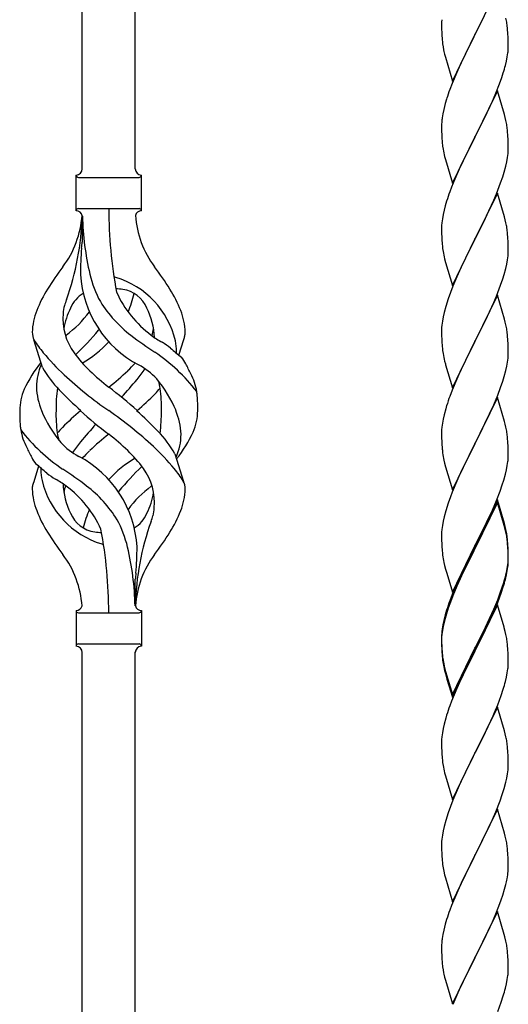
# Model space of a CAD drawing. Units: millimetres. Extents: x 250 to 8280, y 75 to 5795.
# Drawn here: x 6907 to 7064, y 4073 to 4390 of the extents above; entities that cross this region are included whole.
import ezdxf

# ---------------------------------------------------------------- set-up
doc = ezdxf.new("R2010")
doc.units = ezdxf.units.MM
doc.layers.add('YKK_A1', color=4, linetype='Continuous', lineweight=30)

msp = doc.modelspace()

# ---------------------------------------------------------------- linework, layer by layer
at = {"layer": 'YKK_A1', "linetype": 'Continuous'}
for p, q in [((6926.64, 4341.81), (6926.64, 4690.18)), ((6943.64, 4341.81), (6943.64, 4683.8)), ((7060.04, 4399.75), (7052.81, 4384.89)), ((7054.7, 4388.61), (7057.09, 4393.54)), ((7042.1, 4388.96), (7042.09, 4388.56)), ((7042.09, 4388.56), (7042.11, 4386.7)), ((7042.14, 4389.77), (7042.1, 4388.96)), ((7052.98, 4385.23), (7054.7, 4388.61)), ((7042.11, 4386.7), (7042.14, 4385.69)), ((7042.14, 4385.69), (7042.19, 4384.75)), ((7042.19, 4384.75), (7042.27, 4383.58)), ((7045.59, 4370.04), (7052.81, 4384.89)), ((7052.81, 4384.89), (7052.47, 4384.22)), ((7052.81, 4384.89), (7052.98, 4385.23)), ((7063.42, 4385.35), (7063.31, 4386.76)), ((7063.48, 4384.1), (7063.42, 4385.35)), ((7042.44, 4381.99), (7042.58, 4381)), ((7052.47, 4384.22), (7049.65, 4378.58)), ((7063.53, 4382.37), (7063.48, 4384.1)), ((7063.53, 4381.23), (7063.53, 4382.37)), ((7042.58, 4381), (7042.76, 4380.05)), ((7042.76, 4380.05), (7042.86, 4379.58)), ((7042.86, 4379.58), (7043.07, 4378.64)), ((7043.07, 4378.64), (7043.32, 4377.68)), ((7049.65, 4378.58), (7048.09, 4375.3)), ((7063.22, 4377.86), (7063.41, 4379.17)), ((7063.51, 4380.43), (7063.53, 4381.23)), ((7043.32, 4377.68), (7045.59, 4370.04)), ((7048.09, 4375.3), (7046.98, 4372.83)), ((7062.62, 4375.08), (7062.95, 4376.49)), ((7062.95, 4376.49), (7063.22, 4377.86)), ((7046.98, 4372.83), (7045.51, 4369.31)), ((7061.43, 4371.15), (7061.92, 4372.65)), ((7045.51, 4369.31), (7044.74, 4367.28)), ((7059.5, 4366.1), (7060.7, 4369.14)), ((7060.7, 4369.14), (7061.43, 4371.15)), ((7060.04, 4366.89), (7052.81, 4352.02)), ((7058.43, 4363.59), (7059.5, 4366.1)), ((7062.3, 4359.24), (7060.04, 4366.89)), ((7043.27, 4362.8), (7042.78, 4360.89)), ((7043.71, 4364.27), (7043.27, 4362.8)), ((7057.32, 4361.14), (7058.43, 4363.59)), ((7042.49, 4359.51), (7042.27, 4358.18)), ((7042.78, 4360.89), (7042.49, 4359.51)), ((7056.2, 4358.8), (7057.32, 4361.14)), ((7042.14, 4356.9), (7042.1, 4356.09)), ((7054.7, 4355.74), (7056.2, 4358.8)), ((7062.55, 4358.28), (7062.3, 4359.24)), ((7062.77, 4357.35), (7062.55, 4358.28)), ((7042.1, 4356.09), (7042.09, 4355.69)), ((7042.09, 4355.69), (7042.11, 4353.83)), ((7042.11, 4353.83), (7042.14, 4352.82)), ((7052.98, 4352.35), (7054.7, 4355.74)), ((7063.42, 4352.48), (7063.31, 4353.89)), ((7042.14, 4352.82), (7042.19, 4351.88)), ((7042.19, 4351.88), (7042.29, 4350.44)), ((7042.29, 4350.44), (7042.44, 4349.12)), ((7045.59, 4337.17), (7052.81, 4352.02)), ((7052.65, 4351.69), (7049.86, 4346.16)), ((7052.81, 4352.02), (7052.65, 4351.69)), ((7052.81, 4352.02), (7052.98, 4352.35)), ((7063.48, 4351.23), (7063.42, 4352.48)), ((7063.53, 4349.51), (7063.48, 4351.23)), ((7042.44, 4349.12), (7042.58, 4348.13)), ((7063.29, 4345.44), (7063.45, 4346.73)), ((7063.45, 4346.73), (7063.51, 4347.56)), ((7063.51, 4347.56), (7063.53, 4348.36)), ((7063.53, 4348.36), (7063.53, 4349.51)), ((7043.07, 4345.77), (7043.32, 4344.81)), ((7043.32, 4344.81), (7045.59, 4337.17)), ((7049.86, 4346.16), (7048.54, 4343.39)), ((7062.74, 4342.69), (7063.05, 4344.08)), ((7063.05, 4344.08), (7063.29, 4345.44)), ((7048.09, 4342.43), (7046.34, 4338.46)), ((7048.54, 4343.39), (7048.09, 4342.43)), ((7061.76, 4339.28), (7062.22, 4340.76)), ((7062.22, 4340.76), (7062.74, 4342.69)), ((6924.64, 4328.32), (6924.64, 4339.82)), ((6925.39, 4339.07), (6944.89, 4339.07)), ((6945.64, 4339.82), (6945.64, 4339.82)), ((6945.64, 4328.32), (6945.64, 4339.82)), ((7046.34, 4338.46), (7045.31, 4335.93)), ((7059.71, 4333.73), (7061.08, 4337.28)), ((7061.08, 4337.28), (7061.76, 4339.28)), ((7045.31, 4335.93), (7044.74, 4334.41)), ((7043.71, 4331.41), (7043.27, 4329.94)), ((7060.04, 4334.01), (7052.81, 4319.16)), ((7057.32, 4328.28), (7058.86, 4331.72)), ((7058.86, 4331.72), (7059.71, 4333.73)), ((7062.3, 4326.37), (7060.04, 4334.01)), ((6925.39, 4329.07), (6944.89, 4329.07)), ((7042.89, 4328.5), (7042.58, 4327.1)), ((7043.27, 4329.94), (7042.89, 4328.5)), ((7056.2, 4325.93), (7057.32, 4328.28)), ((6926.64, 4326.7), (6926.64, 4318.29)), ((7042.34, 4325.75), (7042.18, 4324.45)), ((7042.58, 4327.1), (7042.34, 4325.75)), ((7054.7, 4322.87), (7056.2, 4325.93)), ((7062.55, 4325.41), (7062.3, 4326.37)), ((7062.77, 4324.47), (7062.55, 4325.41)), ((7042.12, 4323.62), (7042.09, 4322.82)), ((7042.09, 4322.82), (7042.11, 4320.96)), ((7042.18, 4324.45), (7042.12, 4323.62)), ((7052.98, 4319.49), (7054.7, 4322.87)), ((7042.11, 4320.96), (7042.14, 4319.95)), ((7042.14, 4319.95), (7042.19, 4319.01)), ((7042.19, 4319.01), (7042.27, 4317.85)), ((7045.59, 4304.3), (7052.81, 4319.16)), ((7052.47, 4318.48), (7049.65, 4312.84)), ((7052.81, 4319.16), (7052.47, 4318.48)), ((7052.81, 4319.16), (7052.98, 4319.49)), ((7063.42, 4319.61), (7063.31, 4321.02)), ((7063.48, 4318.36), (7063.42, 4319.61)), ((7063.53, 4316.64), (7063.48, 4318.36)), ((7042.44, 4316.25), (7042.58, 4315.27)), ((7063.51, 4314.69), (7063.53, 4315.49)), ((7063.53, 4315.49), (7063.53, 4316.64)), ((7043.07, 4312.9), (7043.39, 4311.7)), ((7049.65, 4312.84), (7048.31, 4310.04)), ((7063.05, 4311.21), (7063.29, 4312.57)), ((7063.29, 4312.57), (7063.45, 4313.86)), ((7063.45, 4313.86), (7063.51, 4314.69)), ((7043.39, 4311.7), (7045.59, 4304.3)), ((7048.31, 4310.04), (7046.98, 4307.1)), ((7062.22, 4307.89), (7062.74, 4309.82)), ((7062.74, 4309.82), (7063.05, 4311.21)), ((7046.98, 4307.1), (7045.71, 4304.08)), ((7061.08, 4304.41), (7061.76, 4306.41)), ((7061.76, 4306.41), (7062.22, 4307.89)), ((7045.71, 4304.08), (7044.92, 4302.05)), ((7059.71, 4300.87), (7061.08, 4304.41)), ((7044.2, 4300.03), (7043.41, 4297.55)), ((7044.92, 4302.05), (7044.2, 4300.03)), ((7060.04, 4301.15), (7052.81, 4286.29)), ((7058.86, 4298.85), (7059.71, 4300.87)), ((7062.3, 4293.5), (7060.04, 4301.15)), ((7043.41, 4297.55), (7042.89, 4295.63)), ((7057.54, 4295.89), (7058.86, 4298.85)), ((7042.58, 4294.23), (7042.34, 4292.88)), ((7042.89, 4295.63), (7042.58, 4294.23)), ((7055.76, 4292.16), (7056.87, 4294.46)), ((7056.87, 4294.46), (7057.54, 4295.89)), ((7062.55, 4292.55), (7062.3, 4293.5)), ((7042.12, 4290.75), (7042.09, 4289.95)), ((7042.09, 4289.95), (7042.11, 4288.09)), ((7042.18, 4291.58), (7042.12, 4290.75)), ((7042.34, 4292.88), (7042.18, 4291.58)), ((7052.98, 4286.62), (7055.76, 4292.16)), ((7062.77, 4291.61), (7062.55, 4292.55)), ((6913.85, 4277.92), (6911.08, 4286.85)), ((6957.66, 4281.9), (6959.24, 4286.99)), ((7042.11, 4288.09), (7042.14, 4287.08)), ((7042.14, 4287.08), (7042.19, 4286.14)), ((7052.81, 4286.29), (7052.98, 4286.62)), ((7063.42, 4286.74), (7063.31, 4288.15)), ((7063.48, 4285.5), (7063.42, 4286.74)), ((7042.19, 4286.14), (7042.27, 4284.98)), ((7045.59, 4271.43), (7052.81, 4286.29)), ((7052.65, 4285.96), (7049.65, 4279.97)), ((7052.81, 4286.29), (7052.65, 4285.96)), ((7063.53, 4283.77), (7063.48, 4285.5)), ((7063.53, 4282.62), (7063.53, 4283.77)), ((7042.44, 4283.39), (7042.58, 4282.4)), ((7063.29, 4279.7), (7063.45, 4280.99)), ((7063.45, 4280.99), (7063.51, 4281.82)), ((7063.51, 4281.82), (7063.53, 4282.62)), ((7043.07, 4280.03), (7043.32, 4279.08)), ((7043.32, 4279.08), (7043.39, 4278.83)), ((7043.39, 4278.83), (7045.59, 4271.43)), ((7048.31, 4277.17), (7046.98, 4274.23)), ((7049.65, 4279.97), (7048.31, 4277.17)), ((7062.74, 4276.95), (7063.05, 4278.35)), ((7063.05, 4278.35), (7063.29, 4279.7)), ((7046.98, 4274.23), (7045.51, 4270.7)), ((7061.76, 4273.55), (7062.22, 4275.02)), ((7062.22, 4275.02), (7062.74, 4276.95)), ((7060.12, 4269.01), (7061.08, 4271.54)), ((7061.08, 4271.54), (7061.76, 4273.55)), ((7045.51, 4270.7), (7044.74, 4268.67)), ((7060.04, 4268.27), (7052.81, 4253.42)), ((7058.86, 4265.98), (7060.12, 4269.01)), ((7062.3, 4260.63), (7060.04, 4268.27)), ((7043.41, 4264.68), (7042.89, 4262.76)), ((7043.71, 4265.67), (7043.41, 4264.68)), ((7057.54, 4263.02), (7058.86, 4265.98)), ((7042.58, 4261.36), (7042.34, 4260.01)), ((7042.89, 4262.76), (7042.58, 4261.36)), ((7052.98, 4253.75), (7057.54, 4263.02)), ((7042.18, 4258.71), (7042.12, 4257.88)), ((7042.34, 4260.01), (7042.18, 4258.71)), ((7062.55, 4259.68), (7062.3, 4260.63)), ((7062.77, 4258.74), (7062.55, 4259.68)), ((7042.12, 4257.88), (7042.09, 4257.09)), ((7042.09, 4257.09), (7042.11, 4255.22)), ((7042.11, 4255.22), (7042.14, 4254.21)), ((7063.42, 4253.87), (7063.31, 4255.29)), ((7042.14, 4254.21), (7042.19, 4253.27)), ((7042.19, 4253.27), (7042.27, 4252.11)), ((7045.59, 4238.56), (7052.81, 4253.42)), ((7052.65, 4253.09), (7050.93, 4249.7)), ((7052.81, 4253.42), (7052.65, 4253.09)), ((7052.81, 4253.42), (7052.98, 4253.75)), ((7063.48, 4252.63), (7063.42, 4253.87)), ((7063.53, 4250.9), (7063.48, 4252.63)), ((6956.43, 4250.22), (6959.2, 4241.28)), ((7050.93, 4249.7), (7048.76, 4245.26)), ((7063.51, 4248.96), (7063.53, 4249.76)), ((7063.53, 4249.76), (7063.53, 4250.9)), ((6912.62, 4246.23), (6911.04, 4241.14)), ((7042.86, 4248.1), (7043.07, 4247.16)), ((7043.07, 4247.16), (7043.39, 4245.96)), ((7043.39, 4245.96), (7045.59, 4238.56)), ((7062.95, 4245.02), (7063.22, 4246.39)), ((7063.22, 4246.39), (7063.41, 4247.7)), ((7047.64, 4242.85), (7046.98, 4241.36)), ((7048.76, 4245.26), (7047.64, 4242.85)), ((7062.07, 4241.67), (7062.62, 4243.61)), ((7062.62, 4243.61), (7062.95, 4245.02)), ((7046.98, 4241.36), (7045.51, 4237.83)), ((7060.89, 4238.17), (7061.6, 4240.18)), ((7061.6, 4240.18), (7062.07, 4241.67)), ((7044.92, 4236.31), (7044.2, 4234.29)), ((7045.51, 4237.83), (7044.92, 4236.31)), ((7059.71, 4235.13), (7060.89, 4238.17)), ((7044.2, 4234.29), (7043.41, 4231.82)), ((7060.04, 4235.41), (7052.81, 4220.55)), ((7060.04, 4234.49), (7052.81, 4219.64)), ((7058.43, 4232.12), (7059.71, 4235.13)), ((7062.3, 4227.76), (7060.04, 4235.41)), ((7062.24, 4227.09), (7060.04, 4234.49)), ((7042.89, 4229.89), (7042.58, 4228.49)), ((7043.41, 4231.82), (7042.89, 4229.89)), ((7056.65, 4228.25), (7057.32, 4229.67)), ((7057.32, 4229.67), (7058.43, 4232.12)), ((7042.34, 4227.14), (7042.18, 4225.84)), ((7042.58, 4228.49), (7042.34, 4227.14)), ((7054.7, 4224.27), (7056.65, 4228.25)), ((7062.43, 4226.37), (7062.24, 4227.09)), ((7062.55, 4226.81), (7062.3, 4227.76)), ((7062.77, 4225.87), (7062.55, 4226.81)), ((7042.12, 4225.01), (7042.09, 4224.21)), ((7042.09, 4224.21), (7042.11, 4222.35)), ((7042.18, 4225.84), (7042.12, 4225.01)), ((7052.98, 4220.88), (7054.7, 4224.27)), ((7062.77, 4224.95), (7062.43, 4226.37)), ((7042.11, 4222.35), (7042.14, 4221.34)), ((7042.14, 4221.34), (7042.19, 4220.4)), ((7042.19, 4220.4), (7042.27, 4219.24)), ((7045.59, 4205.69), (7052.81, 4220.55)), ((7052.81, 4220.55), (7052.47, 4219.88)), ((7052.81, 4220.55), (7052.98, 4220.88)), ((7063.42, 4221), (7063.31, 4222.42)), ((7063.42, 4220.09), (7063.31, 4221.5)), ((7063.48, 4219.76), (7063.42, 4221)), ((7063.48, 4218.84), (7063.42, 4220.09)), ((7052.47, 4219.88), (7049.2, 4213.32)), ((7052.47, 4218.96), (7049.86, 4213.77)), ((7052.81, 4219.64), (7052.47, 4218.96)), ((7063.53, 4218.03), (7063.48, 4219.76)), ((7063.53, 4217.11), (7063.48, 4218.84)), ((7063.53, 4216.89), (7063.53, 4218.03)), ((7063.53, 4215.97), (7063.53, 4217.11)), ((7042.86, 4215.24), (7043.07, 4214.3)), ((7043.07, 4214.3), (7043.39, 4213.1)), ((7049.86, 4213.77), (7048.54, 4211)), ((7063.05, 4212.61), (7063.29, 4213.96)), ((7063.22, 4212.6), (7063.41, 4213.91)), ((7063.29, 4213.96), (7063.45, 4215.26)), ((7063.45, 4215.26), (7063.51, 4216.09)), ((7063.51, 4216.09), (7063.53, 4216.89)), ((7063.51, 4215.17), (7063.53, 4215.97)), ((7043.39, 4213.1), (7043.75, 4211.83)), ((7043.75, 4211.83), (7045.59, 4205.69)), ((7048.09, 4210.95), (7046.98, 4208.49)), ((7049.2, 4213.32), (7048.09, 4210.95)), ((7048.54, 4211), (7048.09, 4210.04)), ((7062.62, 4209.82), (7062.95, 4211.23)), ((7062.74, 4211.21), (7063.05, 4212.61)), ((7062.95, 4211.23), (7063.22, 4212.6)), ((6943.64, 4201.31), (6943.64, 4209.84)), ((7046.98, 4208.49), (7045.51, 4204.96)), ((7046.98, 4207.58), (7045.71, 4204.55)), ((7048.09, 4210.04), (7046.98, 4207.58)), ((7061.6, 4207.31), (7062.07, 4208.8)), ((7045.51, 4204.96), (7044.74, 4202.93)), ((7045.71, 4204.55), (7044.92, 4202.53)), ((7060.12, 4203.27), (7061.08, 4205.8)), ((7060.12, 4202.36), (7061.25, 4205.39)), ((7061.08, 4205.8), (7061.6, 4207.31)), ((7061.25, 4205.39), (7061.92, 4207.39)), ((7044.92, 4202.53), (7044.2, 4200.51)), ((7060.04, 4201.62), (7052.81, 4186.76)), ((7058.86, 4200.24), (7060.12, 4203.27)), ((7059.08, 4199.83), (7060.12, 4202.36)), ((7062.17, 4194.47), (7060.04, 4201.62)), ((6924.64, 4199.82), (6924.64, 4188.32)), ((6925.39, 4199.07), (6944.89, 4199.07)), ((6945.64, 4199.82), (6945.64, 4188.32)), ((7043.27, 4198.46), (7042.78, 4196.55)), ((7043.41, 4198.03), (7042.89, 4196.1)), ((7043.71, 4199.93), (7043.27, 4198.46)), ((7044.2, 4200.51), (7043.41, 4198.03)), ((7057.09, 4195.41), (7058.64, 4198.83)), ((7057.54, 4197.28), (7058.86, 4200.24)), ((7058.64, 4198.83), (7059.08, 4199.83)), ((7042.49, 4195.17), (7042.27, 4193.83)), ((7042.78, 4196.55), (7042.49, 4195.17)), ((7042.89, 4196.1), (7042.58, 4194.71)), ((7056.2, 4194.45), (7057.54, 4197.28)), ((7056.2, 4193.54), (7057.09, 4195.41)), ((7042.1, 4191.74), (7042.09, 4191.35)), ((7042.14, 4192.56), (7042.1, 4191.74)), ((7042.18, 4192.06), (7042.12, 4191.23)), ((7042.34, 4193.35), (7042.18, 4192.06)), ((7042.58, 4194.71), (7042.34, 4193.35)), ((7052.98, 4188.01), (7056.2, 4194.45)), ((7054.7, 4190.48), (7056.2, 4193.54)), ((7062.24, 4194.22), (7062.17, 4194.47)), ((7062.55, 4193.02), (7062.24, 4194.22)), ((7062.77, 4192.08), (7062.55, 4193.02)), ((6925.39, 4189.07), (6944.89, 4189.07)), ((7042.09, 4191.35), (7042.11, 4189.49)), ((7042.12, 4191.23), (7042.09, 4190.43)), ((7042.09, 4190.43), (7042.11, 4188.57)), ((7042.11, 4189.49), (7042.14, 4188.48)), ((7042.11, 4188.57), (7042.14, 4187.56)), ((7042.14, 4188.48), (7042.19, 4187.54)), ((7052.98, 4187.09), (7054.7, 4190.48)), ((7063.42, 4187.22), (7063.31, 4188.63)), ((6926.64, 3832.9), (6926.64, 4186.47)), ((6943.64, 3826.52), (6943.64, 4186.47)), ((6945.64, 4188.32), (6945.64, 4188.32)), ((7042.14, 4187.56), (7042.19, 4186.62)), ((7042.19, 4187.54), (7042.27, 4186.37)), ((7042.19, 4186.62), (7042.27, 4185.45)), ((7045.59, 4172.82), (7052.81, 4187.68)), ((7045.59, 4171.91), (7052.81, 4186.76)), ((7052.65, 4186.43), (7049.86, 4180.9)), ((7052.81, 4186.76), (7052.65, 4186.43)), ((7052.81, 4187.68), (7052.98, 4188.01)), ((7052.81, 4186.76), (7052.98, 4187.09)), ((7063.48, 4185.97), (7063.42, 4187.22)), ((7063.53, 4184.24), (7063.48, 4185.97)), ((7042.44, 4184.78), (7042.58, 4183.79)), ((7063.51, 4182.3), (7063.53, 4183.1)), ((7063.53, 4183.1), (7063.53, 4184.24)), ((7042.81, 4181.69), (7043.07, 4180.51)), ((7043.07, 4181.43), (7043.39, 4180.23)), ((7043.07, 4180.51), (7043.32, 4179.55)), ((7043.32, 4179.55), (7043.83, 4177.78)), ((7043.39, 4180.23), (7045.59, 4172.82)), ((7049.86, 4180.9), (7048.31, 4177.65)), ((7062.95, 4178.36), (7063.22, 4179.73)), ((7063.22, 4179.73), (7063.41, 4181.04)), ((7043.83, 4177.78), (7045.59, 4171.91)), ((7048.31, 4177.65), (7046.98, 4174.7)), ((7062.62, 4176.95), (7062.95, 4178.36)), ((7046.98, 4174.7), (7045.31, 4170.67)), ((7061.25, 4172.52), (7061.92, 4174.52)), ((7045.31, 4170.67), (7044.74, 4169.15)), ((7059.08, 4166.96), (7060.12, 4169.49)), ((7060.12, 4169.49), (7061.25, 4172.52)), ((7060.04, 4168.76), (7052.81, 4153.89)), ((7058.64, 4165.96), (7059.08, 4166.96)), ((7062.3, 4161.11), (7060.04, 4168.76)), ((7042.89, 4163.23), (7042.58, 4161.84)), ((7043.41, 4165.16), (7042.89, 4163.23)), ((7043.71, 4166.14), (7043.41, 4165.16)), ((7057.09, 4162.54), (7058.64, 4165.96)), ((7042.34, 4160.48), (7042.18, 4159.19)), ((7042.58, 4161.84), (7042.34, 4160.48)), ((7054.7, 4157.61), (7056.2, 4160.67)), ((7056.2, 4160.67), (7057.09, 4162.54)), ((7062.55, 4160.16), (7062.3, 4161.11)), ((7062.77, 4159.22), (7062.55, 4160.16)), ((7042.12, 4158.36), (7042.09, 4157.56)), ((7042.09, 4157.56), (7042.11, 4155.7)), ((7042.18, 4159.19), (7042.12, 4158.36)), ((7052.98, 4154.22), (7054.7, 4157.61)), ((7042.11, 4155.7), (7042.14, 4154.69)), ((7042.14, 4154.69), (7042.19, 4153.75)), ((7042.19, 4153.75), (7042.27, 4152.58)), ((7045.59, 4139.03), (7052.81, 4153.89)), ((7052.81, 4153.89), (7052.29, 4152.87)), ((7052.81, 4153.89), (7052.98, 4154.22)), ((7063.42, 4154.35), (7063.31, 4155.76)), ((7063.48, 4153.1), (7063.42, 4154.35)), ((7042.44, 4150.99), (7042.58, 4150)), ((7052.29, 4152.87), (7049.65, 4147.58)), ((7063.53, 4151.38), (7063.48, 4153.1)), ((7063.53, 4150.23), (7063.53, 4151.38)), ((7043.07, 4147.64), (7043.32, 4146.68)), ((7049.65, 4147.58), (7048.54, 4145.26)), ((7063.05, 4145.95), (7063.29, 4147.31)), ((7063.29, 4147.31), (7063.45, 4148.6)), ((7063.45, 4148.6), (7063.51, 4149.43)), ((7063.51, 4149.43), (7063.53, 4150.23)), ((7043.32, 4146.68), (7045.59, 4139.03)), ((7048.54, 4145.26), (7047.42, 4142.83)), ((7062.22, 4142.63), (7062.74, 4144.56)), ((7062.74, 4144.56), (7063.05, 4145.95)), ((7047.42, 4142.83), (7045.71, 4138.82)), ((7061.6, 4140.65), (7062.22, 4142.63)), ((7045.71, 4138.82), (7044.92, 4136.79)), ((7059.5, 4135.1), (7060.89, 4138.64)), ((7060.89, 4138.64), (7061.6, 4140.65)), ((7044.2, 4134.77), (7043.41, 4132.29)), ((7044.92, 4136.79), (7044.2, 4134.77)), ((7060.04, 4135.88), (7052.81, 4121.03)), ((7058.43, 4132.59), (7059.5, 4135.1)), ((7062.3, 4128.24), (7060.04, 4135.88)), ((7043.41, 4132.29), (7042.89, 4130.37)), ((7057.09, 4129.67), (7058.43, 4132.59)), ((7042.58, 4128.97), (7042.34, 4127.62)), ((7042.89, 4130.37), (7042.58, 4128.97)), ((7052.98, 4121.36), (7057.09, 4129.67)), ((7042.12, 4125.5), (7042.09, 4124.7)), ((7042.18, 4126.32), (7042.12, 4125.5)), ((7042.34, 4127.62), (7042.18, 4126.32)), ((7062.55, 4127.28), (7062.3, 4128.24)), ((7062.77, 4126.34), (7062.55, 4127.28)), ((7042.09, 4124.7), (7042.11, 4122.83)), ((7042.11, 4122.83), (7042.14, 4121.82)), ((7063.42, 4121.48), (7063.31, 4122.89)), ((7042.14, 4121.82), (7042.19, 4120.88)), ((7042.19, 4120.88), (7042.27, 4119.72)), ((7045.59, 4106.17), (7052.81, 4121.03)), ((7052.47, 4120.36), (7049.86, 4115.16)), ((7052.81, 4121.03), (7052.47, 4120.36)), ((7052.81, 4121.03), (7052.98, 4121.36)), ((7063.48, 4120.23), (7063.42, 4121.48)), ((7063.53, 4118.51), (7063.48, 4120.23)), ((7042.81, 4115.95), (7043.07, 4114.77)), ((7063.53, 4117.36), (7063.53, 4118.51)), ((7043.07, 4114.77), (7043.32, 4113.81)), ((7043.32, 4113.81), (7045.59, 4106.17)), ((7048.76, 4112.86), (7048.09, 4111.43)), ((7049.86, 4115.16), (7048.76, 4112.86)), ((7063.14, 4113.54), (7063.35, 4114.87)), ((7048.09, 4111.43), (7046.98, 4108.97)), ((7061.76, 4108.28), (7062.36, 4110.25)), ((7062.36, 4110.25), (7062.74, 4111.69)), ((7046.98, 4108.97), (7045.31, 4104.93)), ((7060.51, 4104.76), (7061.25, 4106.78)), ((7061.25, 4106.78), (7061.76, 4108.28)), ((7045.31, 4104.93), (7044.74, 4103.41)), ((7060.04, 4103.02), (7052.81, 4088.16)), ((7059.29, 4101.73), (7060.51, 4104.76)), ((7062.24, 4095.62), (7060.04, 4103.02)), ((7043.71, 4100.41), (7043.27, 4098.94)), ((7058.43, 4099.72), (7059.29, 4101.73)), ((7042.78, 4097.03), (7042.49, 4095.64)), ((7043.27, 4098.94), (7042.78, 4097.03)), ((7056.42, 4095.39), (7057.09, 4096.8)), ((7057.09, 4096.8), (7058.43, 4099.72)), ((7042.49, 4095.64), (7042.27, 4094.31)), ((7054.91, 4092.29), (7056.42, 4095.39)), ((7062.43, 4094.89), (7062.24, 4095.62)), ((7062.77, 4093.48), (7062.43, 4094.89)), ((7042.1, 4092.22), (7042.09, 4091.82)), ((7042.09, 4091.82), (7042.11, 4089.96)), ((7042.14, 4093.03), (7042.1, 4092.22)), ((7052.98, 4088.49), (7054.91, 4092.29)), ((7042.11, 4089.96), (7042.14, 4088.95)), ((7042.14, 4088.95), (7042.19, 4088.01)), ((7042.19, 4088.01), (7042.29, 4086.57)), ((7045.59, 4073.3), (7052.81, 4088.16)), ((7052.65, 4087.83), (7050.3, 4083.17)), ((7052.81, 4088.16), (7052.65, 4087.83)), ((7052.81, 4088.16), (7052.98, 4088.49)), ((7063.42, 4088.61), (7063.31, 4090.02)), ((7063.48, 4087.37), (7063.42, 4088.61)), ((7063.53, 4085.64), (7063.48, 4087.37)), ((7042.29, 4086.57), (7042.44, 4085.26)), ((7042.44, 4085.26), (7042.58, 4084.27)), ((7042.58, 4084.27), (7042.76, 4083.31)), ((7063.51, 4083.69), (7063.53, 4084.49)), ((7063.53, 4084.49), (7063.53, 4085.64)), ((7042.76, 4083.31), (7042.86, 4082.84)), ((7042.86, 4082.84), (7043.07, 4081.9)), ((7043.07, 4081.9), (7043.32, 4080.95)), ((7043.32, 4080.95), (7045.59, 4073.3)), ((7050.3, 4083.17), (7048.54, 4079.52)), ((7062.95, 4079.76), (7063.22, 4081.12)), ((7063.22, 4081.12), (7063.41, 4082.44)), ((7048.09, 4078.56), (7046.98, 4076.1)), ((7048.54, 4079.52), (7048.09, 4078.56)), ((7062.62, 4078.34), (7062.95, 4079.76)), ((7046.98, 4076.1), (7045.71, 4073.08)), ((7061.25, 4073.91), (7061.92, 4075.91)), ((7060.12, 4070.88), (7061.25, 4073.91))]:
    msp.add_line(p, q, dxfattribs=at)
for centre, radius, start, end in [((7021.31, 4381.51), 42.37, 9.5672, 11.859), ((7018.45, 4381.9), 45.12, 6.176, 8.4678), ((7082.1, 4387.04), 39.98, 184.9569, 187.2487), ((7032.09, 4382.42), 31.49, 354.0716, 356.3633), ((7001.52, 4391.36), 63.23, 342.7842, 345.076), ((7119.34, 4340.03), 79.42, 159.9344, 162.2261), ((7074.08, 4354.29), 32.04, 173.0323, 175.3241), ((7021.18, 4348.64), 42.49, 9.5359, 11.8277), ((7018.58, 4349.04), 45, 6.1963, 8.4881), ((7101.95, 4359.2), 60.39, 190.5595, 192.8513), ((6924.64, 4341.82), 2, 270, 0), ((6945.64, 4341.82), 2, 180, 270), ((6925.39, 4339.82), 0.75, 180, 270), ((6944.89, 4339.82), 0.75, 270, 0), ((7119.34, 4307.16), 79.42, 159.9344, 162.2261), ((6925.39, 4328.32), 0.75, 90, 180), ((6924.64, 4326.32), 2, 10.1616, 90), ((7080.5, 4329.02), 145.36, 180, 190.6306), ((6945.64, 4326.32), 2, 90, 164.1401), ((6944.89, 4328.32), 0.75, 0, 90), ((6895.45, 4329.02), 31.19, 323.1747, 355.9492), ((6839.98, 4329.02), 86.66, 340.2343, 358.4149), ((7018.95, 4329.02), 92.31, 181.5242, 193.1894), ((6974.83, 4329.02), 31.19, 184.0508, 216.8253), ((7021.31, 4315.77), 42.37, 9.5672, 11.859), ((7018.45, 4316.16), 45.12, 6.176, 8.4678), ((6692.15, 4344.91), 236, 353.043, 353.5228), ((7024.49, 4307.87), 98.45, 175.0715, 179.9982), ((7082.22, 4321.3), 40.1, 184.9379, 187.2297), ((7101.95, 4326.33), 60.39, 190.5595, 192.8513), ((7008.94, 4244.03), 110.6, 143.1747, 147.6886), ((6861.33, 4244.03), 110.6, 32.3114, 36.8253), ((6961.23, 4309.92), 35.24, 183.3426, 242.133), ((6963.15, 4315.94), 35, 193.1894, 208.7026), ((6935.14, 4299.4), 7.83, 73.2986, 77.6892), ((6929.36, 4280.13), 27.95, 13.2449, 73.2986), ((6951.88, 4280.54), 42.86, 148.1648, 158.5397), ((6935.14, 4268.43), 34.89, 82.564, 86.2119), ((6938.4, 4293.38), 9.72, 22.2966, 82.564), ((6918.39, 4280.54), 42.86, 21.4603, 31.8352), ((6954.47, 4287.88), 34.99, 160.2343, 163.4469), ((6931.88, 4293.38), 9.72, 120.53, 157.7034), ((6970.09, 4316.95), 35.65, 204.439, 233.3452), ((6909.05, 4309.92), 35.24, 336.4533, 346.594), ((6930.92, 4288.67), 20.37, 158.2429, 178.291), ((6928.94, 4295.23), 8.44, 161.9432, 179.4188), ((6943.44, 4286.73), 23.01, 153.3106, 171.0018), ((6966.5, 4320.11), 39.99, 211.6458, 232.6942), ((6926.83, 4286.73), 23.01, 2.1214, 26.6894), ((6939.36, 4288.67), 20.37, 1.709, 21.7571), ((6939.14, 4293.62), 18.71, 174.7844, 215.9998), ((6900.19, 4316.95), 35.65, 306.6548, 323.697), ((6863.05, 4346.41), 89.01, 313.6365, 320.6274), ((6908.52, 4308.78), 30, 321.1042, 321.6456), ((6931.14, 4293.62), 18.71, 343.1014, 349.8874), ((7021.31, 4282.9), 42.37, 9.5672, 11.859), ((7018.45, 4283.3), 45.12, 6.176, 8.4678), ((6916.37, 4289.31), 5.82, 180.3165, 206.5547), ((6941.07, 4305.56), 35.34, 211.9581, 220.2967), ((6908.17, 4304.98), 21.29, 307.861, 308.6492), ((7019.31, 4388.77), 126.61, 232.5129, 236.7753), ((6962.11, 4304.98), 21.29, 231.3508, 242.5261), ((6953.9, 4289.31), 5.82, 336.4794, 359.6835), ((6953.9, 4289.31), 5.82, 339.067, 359.6835), ((6909.05, 4309.92), 35.24, 299.9067, 317.75), ((6903.03, 4211.74), 89.18, 54.3484, 56.4798), ((6984.62, 4315.52), 43.1, 226.606, 232.7238), ((6941.48, 4283.09), 15.47, 0.1613, 12.845), ((7082.1, 4288.43), 39.98, 184.9569, 187.2487), ((6973.75, 4332.35), 77.6, 219.78, 226.974), ((6956.6, 4306.26), 40.26, 215.957, 226.7893), ((6918.34, 4235.7), 56.76, 37.4235, 56.1745), ((6941.01, 4283.63), 15.94, 355.9533, 358.2107), ((6953.01, 4276.24), 7.43, 22.7438, 42.1776), ((7101.95, 4293.46), 60.39, 190.5595, 192.8513), ((6947.5, 4252.56), 43.58, 141.6533, 155.054), ((6929.76, 4271.56), 17.87, 155.4148, 179.6782), ((6946.32, 4296.79), 37.56, 210.1723, 223.9069), ((6913.68, 4306.26), 40.26, 313.3208, 318.1049), ((6918.55, 4295.46), 33.41, 320.2291, 327.6191), ((6934.94, 4260.05), 21.13, 42.3572, 62.337), ((6924.5, 4259.15), 40.61, 24.3999, 29.4396), ((7005.7, 4366.3), 124.22, 226.8871, 235.3894), ((6989.79, 4341.46), 88.65, 226.7292, 231.9307), ((6880.49, 4341.46), 88.65, 308.0693, 313.2708), ((6821.01, 4376.77), 160.39, 317.4914, 320.1943), ((6920.48, 4249.02), 39.28, 22.5224, 40.0389), ((6945.45, 4267.31), 18.2, 9.0411, 28.279), ((6924.83, 4263.76), 18.31, 156.9167, 179.0458), ((6933.23, 4272.4), 21.34, 181.9948, 202.9867), ((6968.34, 4264.74), 50.14, 172.3645, 180.7741), ((7012.43, 4360.31), 129.23, 223.8679, 228.133), ((6840.46, 4148.57), 155.29, 48.0502, 52.4402), ((6925.34, 4293.67), 34.55, 315.584, 319.6347), ((6936.12, 4269.03), 15.71, 8.0368, 16.7161), ((6911, 4265.33), 41.1, 358.2309, 8.2387), ((6889.96, 4328.4), 84.14, 310.1646, 315.5495), ((6945.45, 4267.31), 18.2, 4.9216, 9.0411), ((6907.91, 4264.62), 55.84, 359.4307, 4.3618), ((7119.34, 4241.42), 79.42, 159.9344, 162.2261), ((6962.36, 4263.51), 55.84, 179.4351, 184.3618), ((6949.8, 4279.11), 39.28, 202.5224, 220.0389), ((6959.28, 4262.8), 41.1, 178.2309, 188.2387), ((6980.32, 4199.73), 84.14, 130.1646, 135.5495), ((7029.81, 4379.56), 155.29, 228.0502, 232.4402), ((6864.58, 4161.83), 124.22, 46.8871, 55.3894), ((6857.85, 4167.82), 129.23, 43.8679, 48.133), ((6901.94, 4263.39), 50.14, 352.3645, 0.7741), ((6937.05, 4255.73), 21.34, 1.9948, 22.9867), ((6945.44, 4264.37), 18.31, 336.9167, 359.0458), ((6924.83, 4260.83), 18.2, 184.9216, 189.0411), ((6944.94, 4234.46), 34.55, 135.584, 139.6347), ((7049.27, 4151.36), 160.39, 137.4914, 140.1943), ((7021.31, 4250.03), 42.37, 9.5672, 11.859), ((6924.83, 4260.83), 18.2, 189.0411, 208.279), ((6951.93, 4292.43), 56.76, 217.4235, 236.1745), ((6934.16, 4259.1), 15.71, 188.0368, 196.7161), ((6989.79, 4186.67), 88.65, 128.0693, 133.2708), ((6880.49, 4186.67), 88.65, 46.7292, 51.9307), ((6923.96, 4231.34), 37.56, 30.1723, 43.9069), ((6940.52, 4256.57), 17.87, 335.4148, 359.6782), ((6922.77, 4275.57), 43.58, 321.6533, 335.054), ((7018.58, 4250.43), 45, 6.1963, 8.4881), ((6945.78, 4268.98), 40.61, 204.3999, 209.4396), ((6935.34, 4268.08), 21.13, 222.3572, 242.337), ((6951.73, 4232.67), 33.41, 140.2291, 147.6191), ((6896.53, 4195.78), 77.6, 39.78, 46.974), ((7082.1, 4255.56), 39.98, 184.9569, 187.2487), ((6917.26, 4251.89), 7.43, 202.7438, 222.1776), ((6909.05, 4218.21), 35.24, 3.3426, 62.133), ((6956.6, 4221.87), 40.26, 133.3208, 138.1049), ((6961.23, 4218.21), 35.24, 119.9067, 137.75), ((6913.68, 4221.87), 40.26, 35.957, 46.7893), ((7103.02, 4259.81), 61.29, 188.7199, 191.0117), ((7032.09, 4250.95), 31.49, 354.0716, 356.3633), ((6885.66, 4212.61), 43.1, 46.606, 52.7238), ((6929.26, 4244.5), 15.94, 175.9533, 178.2107), ((7007.22, 4181.72), 89.01, 133.6365, 140.6274), ((6931.14, 4234.51), 18.71, 354.7844, 35.9998), ((6929.21, 4222.57), 35.34, 31.9581, 40.2967), ((6928.79, 4245.04), 15.47, 180.1613, 192.845), ((6967.24, 4316.39), 89.18, 234.3484, 236.4798), ((6850.97, 4139.36), 126.61, 52.5129, 56.7753), ((6916.37, 4238.82), 5.82, 156.4794, 179.6835), ((6916.37, 4238.82), 5.82, 159.067, 179.6835), ((6940.92, 4248), 27.95, 193.2449, 253.2986), ((6908.17, 4223.15), 21.29, 51.3508, 62.5261), ((6943.44, 4241.4), 23.01, 182.1214, 206.6894), ((6939.14, 4234.51), 18.71, 163.1014, 169.8874), ((6900.19, 4211.18), 35.65, 24.439, 53.3452), ((6903.78, 4208.02), 39.99, 31.6458, 52.6942), ((6970.09, 4211.18), 35.65, 126.6548, 143.697), ((6962.11, 4223.15), 21.29, 127.861, 128.6492), ((6953.9, 4238.82), 5.82, 0.3165, 26.5547), ((6930.92, 4239.46), 20.37, 181.709, 201.7571), ((6961.76, 4219.35), 30, 141.1042, 141.6456), ((6926.83, 4241.4), 23.01, 333.3106, 351.0018), ((6939.36, 4239.46), 20.37, 338.2429, 358.291), ((6941.34, 4232.9), 8.44, 341.9432, 359.4188), ((6951.88, 4247.59), 42.86, 201.4603, 211.8352), ((6931.88, 4234.75), 9.72, 202.2966, 262.564), ((6961.23, 4218.21), 35.24, 156.4533, 166.594), ((6938.4, 4234.75), 9.72, 300.53, 337.7034), ((6915.81, 4240.25), 34.99, 340.2343, 343.4469), ((6918.39, 4247.59), 42.86, 328.1648, 338.5397), ((6907.12, 4212.19), 35, 13.1894, 28.7026), ((7030.3, 4199.11), 86.66, 160.2343, 178.5436), ((7008.94, 4284.1), 110.6, 212.3114, 216.8253), ((6935.14, 4259.7), 34.89, 262.564, 266.2119), ((6789.78, 4199.11), 145.36, 0, 10.6306), ((6861.33, 4284.1), 110.6, 323.1747, 327.6886), ((7021.31, 4217.16), 42.37, 9.5672, 11.859), ((7021.31, 4216.25), 42.37, 9.5672, 11.859), ((7018.58, 4217.56), 45, 6.1963, 8.4881), ((7018.45, 4216.64), 45.12, 6.176, 8.4678), ((6935.14, 4228.73), 7.83, 253.2986, 257.6892), ((6851.32, 4199.11), 92.31, 1.3642, 13.1894), ((6845.78, 4220.27), 98.45, 355.0715, 359.9982), ((6895.45, 4199.11), 31.19, 4.0508, 36.8253), ((6974.83, 4199.11), 31.19, 143.1747, 175.9492), ((7082.1, 4222.69), 39.98, 184.9569, 187.2487), ((7102.89, 4226.94), 61.16, 188.74, 191.0317), ((7032.09, 4217.16), 31.49, 354.0716, 356.3633), ((7178.13, 4183.22), 236, 173.043, 173.5228), ((7002.04, 4226.63), 62.63, 343.4586, 345.7503), ((7001.52, 4226.1), 63.23, 342.7842, 345.076), ((6924.64, 4201.82), 2, 270, 344.1401), ((6945.64, 4201.82), 2, 195.8599, 270), ((7119.34, 4175.68), 79.42, 159.9344, 162.2261), ((6925.39, 4199.82), 0.75, 180, 270), ((6944.89, 4199.82), 0.75, 270, 0), ((7074.08, 4189.95), 32.04, 173.0323, 175.3241), ((7021.31, 4183.38), 42.37, 9.5672, 11.859), ((6925.39, 4188.32), 0.75, 90, 180), ((6944.89, 4188.32), 0.75, 0, 90), ((7018.45, 4183.77), 45.12, 6.176, 8.4678), ((6924.64, 4186.32), 2, 0, 90), ((6945.64, 4186.32), 2, 90, 180), ((7082.22, 4189.82), 40.1, 184.9379, 187.2297), ((7082.1, 4188.91), 39.98, 184.9569, 187.2487), ((7096.99, 4192.02), 55.16, 188.5086, 190.8003), ((7101.95, 4194.86), 60.39, 190.5595, 192.8513), ((7032.09, 4184.29), 31.49, 354.0716, 356.3633), ((7001.52, 4193.23), 63.23, 342.7842, 345.076), ((7119.34, 4141.9), 79.42, 159.9344, 162.2261), ((7021.18, 4150.51), 42.49, 9.5359, 11.8277), ((7018.58, 4150.91), 45, 6.1963, 8.4881), ((7082.1, 4156.04), 39.98, 184.9569, 187.2487), ((7101.95, 4161.07), 60.39, 190.5595, 192.8513), ((7021.31, 4117.64), 42.37, 9.5672, 11.859), ((7018.58, 4118.04), 45, 6.1963, 8.4881), ((7082.22, 4123.17), 40.1, 184.9379, 187.2297), ((7096.99, 4126.28), 55.16, 188.5086, 190.8003), ((7031.42, 4118.89), 32.18, 352.8335, 355.1252), ((7033.26, 4117.88), 30.27, 356.7243, 359.016), ((7016.57, 4122.61), 47.45, 346.6856, 348.9773), ((7119.34, 4076.16), 79.42, 159.9344, 162.2261), ((7074.08, 4090.42), 32.04, 173.0323, 175.3241), ((7021.31, 4084.77), 42.37, 9.5672, 11.859), ((7018.45, 4085.17), 45.12, 6.176, 8.4678), ((7032.09, 4085.69), 31.49, 354.0716, 356.3633), ((7001.52, 4094.63), 63.23, 342.7842, 345.076)]:
    msp.add_arc(centre, radius, start, end, dxfattribs=at)

doc.saveas('drawing.dxf')
